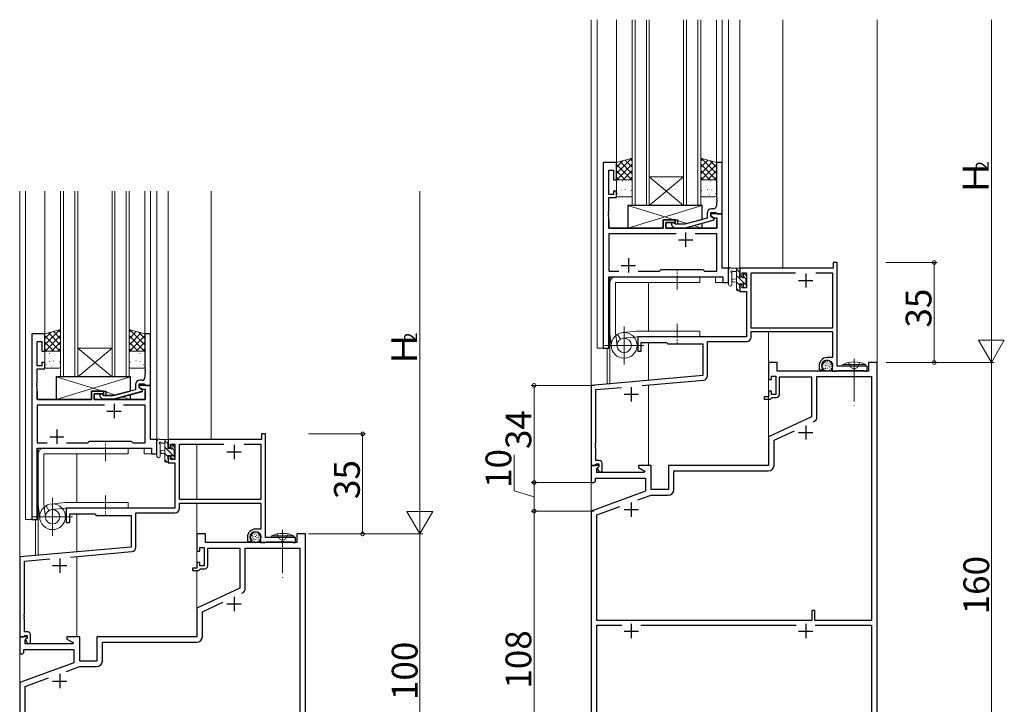
# Model space of a CAD drawing. Extents: x 0 to 1587, y 0 to 1128.
# Drawn here: x 796 to 1140, y 295 to 534 of the extents above; entities that cross this region are included whole.
import ezdxf

# ---------------------------------------------------------------- set-up
doc = ezdxf.new("R2010")
doc.units = 0
doc.linetypes.add('YCENTER_1', pattern=[13, 10, -1, 1, -1])
doc.linetypes.add('YHIDDEN_1', pattern=[4, 3, -1])
for name, color, linetype, lineweight in [('YKK_11', 7, 'CONTINUOUS', 30), ('YKK_12', 2, 'CONTINUOUS', 13), ('YKK_13', 4, 'CONTINUOUS', 13), ('YKK_D', 6, 'CONTINUOUS', 13)]:
    doc.layers.add(name, color=color, linetype=linetype, lineweight=lineweight)
doc.styles.get("Standard").update_dxf_attribs({"font": 'ROMANS.SHX', "bigfont": 'EXTFONT.SHX'})

msp = doc.modelspace()

# ---------------------------------------------------------------- linework, layer by layer
at = {"layer": 'YKK_11', "color": 0, "linetype": 'ByBlock', "lineweight": -2, "ltscale": 0.5}
for p, q in [((999.8, 484.47), (999.8, 419.47)), ((1004.4, 484.47), (999.8, 484.47)), ((1004.4, 478.47), (1004.4, 484.47)), ((1041.4, 484.47), (1039.4, 484.47)), ((1039.4, 484.47), (1039.4, 472.43)), ((1041.4, 466.47), (1041.4, 484.47)), ((1001.73, 473.27), (1001.73, 481.77)), ((1001.73, 481.77), (1003.4, 481.77)), ((1003.4, 481.77), (1003.4, 478.47)), ((1003.4, 478.47), (1004.4, 478.47)), ((1003.4, 473.27), (1001.73, 473.27)), ((1001.73, 467.43), (1001.73, 472.27)), ((1001.73, 472.27), (1004.4, 472.27)), ((1004.4, 474.47), (1003.4, 474.47)), ((1003.4, 474.47), (1003.4, 473.27)), ((1004.4, 472.27), (1004.4, 474.47)), ((1039.4, 472.43), (1039.52, 472.25)), ((1039.52, 472.25), (1039.52, 471.7)), ((1039.52, 471.7), (1039.4, 471.51)), ((1039.4, 471.51), (1039.4, 471.43)), ((1039.4, 471.43), (1039.52, 471.25)), ((1039.52, 470.7), (1039.4, 470.51)), ((1039.4, 470.51), (1039.4, 469.27)), ((1039.52, 471.25), (1039.52, 470.7)), ((1001.61, 467.25), (1001.73, 467.43)), ((1001.61, 466.7), (1001.61, 467.25)), ((1001.73, 466.51), (1001.61, 466.7)), ((1001.61, 466.25), (1001.73, 466.43)), ((1001.61, 465.7), (1001.61, 466.25)), ((1001.73, 465.51), (1001.61, 465.7)), ((1001.73, 466.43), (1001.73, 466.51)), ((1001.73, 461.47), (1001.73, 465.51)), ((1036.1, 466.77), (1036.1, 464.95)), ((1037.4, 465.67), (1037.4, 466.97)), ((1037.4, 466.97), (1039.2, 466.97)), ((1041.4, 466.47), (1037.4, 466.47)), ((1037.4, 466.47), (1037.4, 465.67)), ((1038.6, 464.98), (1037.4, 465.67)), ((1037.4, 465.67), (1038.27, 465.17)), ((1038.4, 468.27), (1037.6, 468.27)), ((1038.27, 465.17), (1039.47, 465.17)), ((1039.2, 466.97), (1039.4, 466.77)), ((1039.4, 466.77), (1039.7, 466.47)), ((1039.47, 465.17), (1039.47, 461.47)), ((1039.7, 466.47), (1041.4, 466.47)), ((1041.4, 447.47), (1041.4, 466.47)), ((1024.9, 464.47), (1020.7, 464.47)), ((1020.7, 464.47), (1020.7, 461.47)), ((1021.7, 461.47), (1021.7, 463.47)), ((1021.7, 463.47), (1024.9, 463.47)), ((1023.78, 462.45), (1024.55, 461.67)), ((1024.55, 461.67), (1028.5, 461.67)), ((1025.05, 462.87), (1024.62, 463.29)), ((1024.9, 463.47), (1024.9, 464.47)), ((1028.34, 462.87), (1025.05, 462.87)), ((1036.1, 464.95), (1028.34, 462.87)), ((1028.5, 461.67), (1038.6, 464.38)), ((1038.6, 464.38), (1038.6, 464.98)), ((1020.7, 461.47), (1001.73, 461.47)), ((1025.25, 459.54), (1001.73, 459.54)), ((1001.73, 459.54), (1001.73, 446.4)), ((1025.25, 459.54), (1001.73, 459.54)), ((1039.47, 461.47), (1021.7, 461.47)), ((1039.47, 459.54), (1031.95, 459.54)), ((1039.47, 446.4), (1039.47, 459.54)), ((1081.6, 449.47, 0), (1080.2, 449.47, 0)), ((1080.2, 449.47, 0), (1080.2, 447.47, 0)), ((1081.6, 413.17, 0), (1081.6, 449.47, 0)), ((1001.73, 446.4), (1005.25, 446.4)), ((1001.73, 419.47), (1001.73, 444.47)), ((1001.73, 444.47), (1041.67, 444.47)), ((1011.95, 446.4), (1019.43, 446.4)), ((1019.43, 446.4), (1020, 446.97)), ((1020, 446.97), (1034.6, 446.97)), ((1034.6, 446.97), (1035.17, 446.4)), ((1035.17, 446.4), (1039.47, 446.4)), ((1043.6, 447.47), (1041.4, 447.47)), ((1041.67, 444.47), (1041.67, 442.47)), ((1043.6, 442.47), (1043.6, 447.47)), ((1080.2, 447.47, 0), (1047.6, 447.47, 0)), ((1047.6, 447.47, 0), (1047.6, 444.67, 0)), ((1047.6, 444.67, 0), (1048.4, 444.67, 0)), ((1048.4, 444.67, 0), (1048.4, 445.84, 0)), ((1048.4, 445.84, 0), (1049.9, 445.84, 0)), ((1049.9, 445.84, 0), (1049.9, 440.57, 0)), ((1051.53, 426.47, 0), (1051.53, 445.84, 0)), ((1051.53, 445.84, 0), (1067.06, 445.84, 0)), ((1074.14, 445.84, 0), (1079.97, 445.84, 0)), ((1074.14, 445.84, 0), (1079.97, 445.84, 0)), ((1079.97, 445.84, 0), (1079.97, 426.47, 0)), ((1041.67, 442.47), (1043.6, 442.47)), ((1048.4, 441.67, 0), (1047.6, 441.67, 0)), ((1047.6, 441.67, 0), (1047.6, 439.37, 0)), ((1048.4, 440.57, 0), (1048.4, 441.67, 0)), ((1047.6, 439.37, 0), (1049.9, 439.37, 0)), ((1049.9, 440.57, 0), (1048.4, 440.57, 0)), ((1049.9, 439.37, 0), (1049.9, 423.47, 0)), ((799.8, 424.47), (799.8, 359.47)), ((804.4, 424.47), (799.8, 424.47)), ((804.4, 418.47), (804.4, 424.47)), ((841.4, 424.47), (839.4, 424.47)), ((839.4, 424.47), (839.4, 412.43)), ((841.4, 406.47), (841.4, 424.47)), ((1079.97, 426.47, 0), (1051.53, 426.47, 0)), ((1051.53, 423.34, 0), (1051.53, 425.27, 0)), ((1051.53, 425.27, 0), (1079.97, 425.27, 0)), ((1079.97, 425.27, 0), (1079.97, 416.17, 0)), ((801.73, 413.27), (801.73, 421.77)), ((801.73, 421.77), (803.4, 421.77)), ((803.4, 421.77), (803.4, 418.47)), ((1049.9, 423.47, 0), (1011.9, 423.47, 0)), ((1011.9, 423.47, 0), (1011.9, 418.47, 0)), ((1013.1, 418.47, 0), (1013.1, 421.47, 0)), ((1013.1, 421.47, 0), (1021.9, 421.47, 0)), ((1021.9, 421.47, 0), (1022.4, 420.97, 0)), ((1022.4, 420.97, 0), (1034.6, 420.97, 0)), ((1034.6, 420.97, 0), (1034.6, 409.88, 0)), ((1036.23, 409.76, 0), (1036.23, 421.84, 0)), ((1036.23, 421.84, 0), (1050.03, 421.84, 0)), ((803.4, 418.47), (804.4, 418.47)), ((999.8, 419.47), (1001.73, 419.47)), ((1011.9, 418.47, 0), (1013.1, 418.47, 0)), ((804.4, 414.47), (803.4, 414.47)), ((803.4, 414.47), (803.4, 413.27)), ((804.4, 412.27), (804.4, 414.47)), ((1060.6, 414.47), (1057.6, 414.47)), ((1057.6, 414.47), (1057.6, 408.47)), ((1060.6, 411.47), (1060.6, 414.47)), ((1079.97, 416.17, 0), (1078.1, 416.17, 0)), ((1095.6, 414.47), (1092.6, 414.47)), ((1092.6, 414.47), (1092.6, 411.47)), ((1095.6, 254.47), (1095.6, 414.47)), ((803.4, 413.27), (801.73, 413.27)), ((801.73, 407.43), (801.73, 412.27)), ((801.73, 412.27), (804.4, 412.27)), ((839.4, 412.43), (839.52, 412.25)), ((839.52, 411.7), (839.4, 411.51)), ((839.4, 411.51), (839.4, 411.43)), ((839.4, 411.43), (839.52, 411.25)), ((839.52, 410.7), (839.4, 410.51)), ((839.4, 410.51), (839.4, 409.27)), ((839.52, 412.25), (839.52, 411.7)), ((839.52, 411.25), (839.52, 410.7)), ((1092.6, 411.47), (1060.6, 411.47)), ((1075.3, 413.37, 0), (1075.3, 411.87, 0)), ((1075.3, 411.87, 0), (1076.58, 411.87, 0)), ((1076.3, 413.11, 0), (1076.3, 413.37, 0)), ((1076.58, 411.87, 0), (1076.74, 412.26, 0)), ((1076.74, 412.26, 0), (1076.59, 412.4, 0)), ((1079.9, 413.37, 0), (1079.9, 411.47, 0)), ((1079.9, 411.47, 0), (1081.45, 411.47, 0)), ((1081.45, 411.47, 0), (1081.63, 411.57, 0)), ((1092.1, 413.17, 0), (1081.6, 413.17, 0)), ((1081.63, 411.57, 0), (1081.8, 411.67, 0)), ((1081.8, 411.67, 0), (1087.14, 411.67, 0)), ((1087.14, 411.67, 0), (1087.33, 411.79, 0)), ((1087.33, 411.79, 0), (1087.87, 411.79, 0)), ((1087.87, 411.79, 0), (1088.06, 411.67, 0)), ((1088.06, 411.67, 0), (1090.9, 411.67, 0)), ((1090.9, 411.67, 0), (1091.07, 411.57, 0)), ((1091.07, 411.57, 0), (1091.25, 411.47, 0)), ((1091.25, 411.47, 0), (1092.1, 411.47, 0)), ((1092.1, 411.47, 0), (1092.1, 413.17, 0)), ((801.61, 407.25), (801.73, 407.43)), ((801.61, 406.7), (801.61, 407.25)), ((801.73, 406.51), (801.61, 406.7)), ((801.73, 406.43), (801.73, 406.51)), ((836.1, 406.77), (836.1, 404.95)), ((837.4, 405.67), (837.4, 406.97)), ((837.4, 406.97), (839.2, 406.97)), ((838.4, 408.27), (837.6, 408.27)), ((839.2, 406.97), (839.4, 406.77)), ((839.4, 406.77), (839.7, 406.47)), ((1034.6, 409.88, 0), (995.6, 406.47, 0)), ((1013.35, 406.39, 0), (1034.86, 408.27, 0)), ((1057.6, 408.47), (1058.6, 408.47)), ((1058.6, 408.47), (1058.6, 409.67)), ((1058.6, 409.67), (1060.2, 409.67)), ((1060.2, 409.67), (1060.2, 403.27)), ((1061.4, 403.27), (1061.4, 409.47)), ((1061.4, 409.47), (1072.6, 409.47)), ((1072.6, 409.47), (1072.6, 395.47)), ((1074.53, 395.51), (1074.53, 409.54)), ((1074.53, 409.54), (1093.67, 409.54)), ((1093.67, 409.54), (1093.67, 324.17)), ((801.61, 406.25), (801.73, 406.43)), ((801.61, 405.7), (801.61, 406.25)), ((801.73, 405.51), (801.61, 405.7)), ((801.73, 401.47), (801.73, 405.51)), ((824.9, 404.47), (820.7, 404.47)), ((820.7, 404.47), (820.7, 401.47)), ((821.7, 401.47), (821.7, 403.47)), ((821.7, 403.47), (824.9, 403.47)), ((825.05, 402.87), (824.62, 403.29)), ((824.9, 403.47), (824.9, 404.47)), ((836.1, 404.95), (828.34, 402.87)), ((828.5, 401.67), (838.6, 404.38)), ((841.4, 406.47), (837.4, 406.47)), ((837.4, 406.47), (837.4, 405.67)), ((838.6, 404.98), (837.4, 405.67)), ((837.4, 405.67), (838.27, 405.17)), ((838.27, 405.17), (839.47, 405.17)), ((838.6, 404.38), (838.6, 404.98)), ((839.47, 405.17), (839.47, 401.47)), ((839.7, 406.47), (841.4, 406.47)), ((841.4, 387.47), (841.4, 406.47)), ((995.6, 406.47, 0), (995.6, 378.47, 0)), ((997.23, 404.98, 0), (1006.2, 405.76, 0)), ((997.23, 386.43, 0), (997.23, 404.98, 0)), ((1058.6, 404.47), (1057.6, 404.47)), ((1057.6, 404.47), (1057.6, 402.47)), ((1058.6, 403.27), (1058.6, 404.47)), ((1060.2, 403.27), (1058.6, 403.27)), ((820.7, 401.47), (801.73, 401.47)), ((839.47, 401.47), (821.7, 401.47)), ((823.78, 402.45), (824.55, 401.67)), ((824.55, 401.67), (828.5, 401.67)), ((828.34, 402.87), (825.05, 402.87)), ((1057.6, 402.47), (1056.1, 402.47)), ((1056.1, 402.47), (1056.1, 401.67)), ((1056.1, 401.67), (1058.3, 401.67)), ((1058.3, 401.67), (1058.6, 401.97)), ((1058.6, 401.97), (1058.9, 402.27)), ((1058.9, 402.27), (1060.4, 402.27)), ((825.25, 399.54), (801.73, 399.54)), ((801.73, 399.54), (801.73, 386.4)), ((825.25, 399.54), (801.73, 399.54)), ((839.47, 399.54), (831.95, 399.54)), ((839.47, 386.4), (839.47, 399.54)), ((1072.6, 395.47), (1057.6, 388.47)), ((881.6, 389.47, 0), (880.2, 389.47, 0)), ((880.2, 389.47, 0), (880.2, 387.47, 0)), ((881.6, 353.17, 0), (881.6, 389.47, 0)), ((1059.53, 387.24), (1066.69, 390.58)), ((801.73, 386.4), (805.25, 386.4)), ((811.95, 386.4), (819.43, 386.4)), ((819.43, 386.4), (820, 386.97)), ((820, 386.97), (834.6, 386.97)), ((834.6, 386.97), (835.17, 386.4)), ((835.17, 386.4), (839.47, 386.4)), ((843.6, 387.47), (841.4, 387.47)), ((843.6, 382.47), (843.6, 387.47)), ((880.2, 387.47, 0), (847.6, 387.47, 0)), ((847.6, 387.47, 0), (847.6, 384.67, 0)), ((848.4, 384.67, 0), (848.4, 385.84, 0)), ((848.4, 385.84, 0), (849.9, 385.84, 0)), ((849.9, 385.84, 0), (849.9, 380.57, 0)), ((851.53, 366.47, 0), (851.53, 385.84, 0)), ((851.53, 385.84, 0), (867.06, 385.84, 0)), ((874.14, 385.84, 0), (879.97, 385.84, 0)), ((874.14, 385.84, 0), (879.97, 385.84, 0)), ((879.97, 385.84, 0), (879.97, 366.47, 0)), ((997.11, 386.25, 0), (997.23, 386.43, 0)), ((997.11, 385.7, 0), (997.11, 386.25, 0)), ((1057.6, 388.47), (1057.6, 378.47)), ((1059.53, 378.54), (1059.53, 387.24)), ((801.73, 359.47), (801.73, 384.47)), ((801.73, 384.47), (841.67, 384.47)), ((841.67, 384.47), (841.67, 382.47)), ((841.67, 382.47), (843.6, 382.47)), ((847.6, 384.67, 0), (848.4, 384.67, 0)), ((997.23, 385.51, 0), (997.11, 385.7, 0)), ((997.11, 385.25, 0), (997.23, 385.43, 0)), ((997.11, 384.7, 0), (997.11, 385.25, 0)), ((997.23, 384.51, 0), (997.11, 384.7, 0)), ((997.23, 385.43, 0), (997.23, 385.51, 0)), ((997.23, 380.17, 0), (997.23, 384.51, 0)), ((848.4, 381.67, 0), (847.6, 381.67, 0)), ((847.6, 381.67, 0), (847.6, 379.37, 0)), ((847.6, 379.37, 0), (849.9, 379.37, 0)), ((848.4, 380.57, 0), (848.4, 381.67, 0)), ((849.9, 380.57, 0), (848.4, 380.57, 0)), ((849.9, 379.37, 0), (849.9, 363.47, 0)), ((998.4, 380.17, 0), (997.23, 380.17, 0)), ((997.23, 378.77, 0), (997.43, 378.97, 0)), ((997.43, 378.97, 0), (998.2, 378.97, 0)), ((998.2, 378.97, 0), (998.2, 378.04, 0)), ((999.4, 376.17, 0), (999.4, 379.17, 0)), ((995.6, 378.47, 0), (996.93, 378.47, 0)), ((998.08, 378.47), (995.6, 378.47)), ((995.6, 378.47), (995.6, 372.47)), ((996.93, 378.47, 0), (997.23, 378.77, 0)), ((997.53, 377.38), (998.24, 378.08)), ((997.53, 375.97), (997.53, 377.38)), ((1014.14, 375.97), (997.53, 375.97)), ((998.2, 378.04, 0), (997.63, 377.47, 0)), ((997.63, 377.47, 0), (998.38, 376.17, 0)), ((998.24, 378.08), (998.08, 378.47)), ((998.38, 376.17, 0), (999.4, 376.17, 0)), ((1016.6, 378.47), (1012.1, 378.47)), ((1012.1, 378.47), (1012.1, 377.67)), ((1012.1, 377.67), (1014.27, 376.42)), ((1014.27, 376.42), (1014.14, 375.97)), ((1016.6, 369.97), (1016.6, 378.47)), ((1057.6, 378.47), (1022.6, 378.47)), ((1022.6, 378.47), (1022.6, 369.97)), ((1024.53, 370.04), (1024.53, 376.54)), ((1024.53, 376.54), (1057.53, 376.54)), ((995.6, 372.47), (996.6, 372.47)), ((996.6, 372.47), (997.1, 372.97)), ((997.1, 372.97), (997.1, 374.04)), ((997.1, 374.04), (1014.6, 374.04)), ((1014.6, 374.04), (1014.6, 369.39)), ((1014.6, 369.39), (995.6, 362.47)), ((1022.6, 369.97), (1016.6, 369.97)), ((879.97, 366.47, 0), (851.53, 366.47, 0)), ((851.53, 363.34, 0), (851.53, 365.27, 0)), ((851.53, 365.27, 0), (879.97, 365.27, 0)), ((879.97, 365.27, 0), (879.97, 356.17, 0)), ((1011.93, 366.36), (1016.55, 368.04)), ((1016.55, 368.04), (1022.53, 368.04)), ((849.9, 363.47, 0), (811.9, 363.47, 0)), ((811.9, 363.47, 0), (811.9, 358.47, 0)), ((836.23, 349.76, 0), (836.23, 361.84, 0)), ((836.23, 361.84, 0), (850.03, 361.84, 0)), ((995.6, 362.47), (995.6, 254.47)), ((997.53, 361.12), (1005.63, 364.07)), ((799.8, 359.47), (801.73, 359.47)), ((811.9, 358.47, 0), (813.1, 358.47, 0)), ((813.1, 358.47, 0), (813.1, 361.47, 0)), ((813.1, 361.47, 0), (821.9, 361.47, 0)), ((821.9, 361.47, 0), (822.4, 360.97, 0)), ((822.4, 360.97, 0), (834.6, 360.97, 0)), ((834.6, 360.97, 0), (834.6, 349.88, 0)), ((997.53, 324.17), (997.53, 361.12)), ((879.97, 356.17, 0), (878.1, 356.17, 0)), ((860.6, 354.47), (857.6, 354.47)), ((857.6, 354.47), (857.6, 348.47)), ((860.6, 351.47), (860.6, 354.47)), ((892.6, 351.47), (860.6, 351.47)), ((875.3, 353.37, 0), (875.3, 351.87, 0)), ((875.3, 351.87, 0), (876.58, 351.87, 0)), ((876.3, 353.11, 0), (876.3, 353.37, 0)), ((876.58, 351.87, 0), (876.74, 352.26, 0)), ((876.74, 352.26, 0), (876.59, 352.4, 0)), ((879.9, 353.37, 0), (879.9, 351.47, 0)), ((879.9, 351.47, 0), (881.45, 351.47, 0)), ((881.45, 351.47, 0), (881.63, 351.57, 0)), ((892.1, 353.17, 0), (881.6, 353.17, 0)), ((881.63, 351.57, 0), (881.8, 351.67, 0)), ((881.8, 351.67, 0), (887.14, 351.67, 0)), ((887.14, 351.67, 0), (887.33, 351.79, 0)), ((887.33, 351.79, 0), (887.87, 351.79, 0)), ((887.87, 351.79, 0), (888.06, 351.67, 0)), ((888.06, 351.67, 0), (890.9, 351.67, 0)), ((890.9, 351.67, 0), (891.07, 351.57, 0)), ((891.07, 351.57, 0), (891.25, 351.47, 0)), ((891.25, 351.47, 0), (892.1, 351.47, 0)), ((892.1, 351.47, 0), (892.1, 353.17, 0)), ((895.6, 354.47), (892.6, 354.47)), ((892.6, 354.47), (892.6, 351.47)), ((895.6, 254.47), (895.6, 354.47)), ((834.6, 349.88, 0), (795.6, 346.47, 0)), ((813.35, 346.39, 0), (834.86, 348.27, 0)), ((857.6, 348.47), (858.6, 348.47)), ((858.6, 348.47), (858.6, 349.67)), ((858.6, 349.67), (860.2, 349.67)), ((860.2, 349.67), (860.2, 343.27)), ((861.4, 343.27), (861.4, 349.47)), ((861.4, 349.47), (872.6, 349.47)), ((872.6, 349.47), (872.6, 335.47)), ((874.53, 335.51), (874.53, 349.54)), ((874.53, 349.54), (893.67, 349.54)), ((893.67, 349.54), (893.67, 256.4)), ((795.6, 346.47, 0), (795.6, 318.47, 0)), ((797.23, 344.98, 0), (806.2, 345.76, 0)), ((797.23, 326.43, 0), (797.23, 344.98, 0)), ((857.6, 342.47), (856.1, 342.47)), ((856.1, 342.47), (856.1, 341.67)), ((856.1, 341.67), (858.3, 341.67)), ((858.6, 344.47), (857.6, 344.47)), ((857.6, 344.47), (857.6, 342.47)), ((858.3, 341.67), (858.6, 341.97)), ((858.6, 343.27), (858.6, 344.47)), ((860.2, 343.27), (858.6, 343.27)), ((858.6, 341.97), (858.9, 342.27)), ((858.9, 342.27), (860.4, 342.27)), ((872.6, 335.47), (857.6, 328.47)), ((857.6, 328.47), (857.6, 318.47)), ((859.53, 327.24), (866.69, 330.58)), ((1073.8, 327.67), (1072.8, 327.67)), ((1072.8, 327.67), (1072.8, 324.17)), ((1073.8, 324.17), (1073.8, 327.67)), ((797.11, 326.25, 0), (797.23, 326.43, 0)), ((797.11, 325.7, 0), (797.11, 326.25, 0)), ((797.23, 325.51, 0), (797.11, 325.7, 0)), ((797.11, 325.25, 0), (797.23, 325.43, 0)), ((797.11, 324.7, 0), (797.11, 325.25, 0)), ((797.23, 324.51, 0), (797.11, 324.7, 0)), ((797.23, 325.43, 0), (797.23, 325.51, 0)), ((797.23, 320.17, 0), (797.23, 324.51, 0)), ((859.53, 318.54), (859.53, 327.24)), ((1072.8, 324.17), (997.53, 324.17)), ((1093.67, 324.17), (1073.8, 324.17)), ((997.53, 256.4), (997.53, 322.54)), ((997.53, 322.54), (1006.25, 322.54)), ((1012.95, 322.54), (1067.25, 322.54)), ((1073.95, 322.54), (1093.67, 322.54)), ((1073.95, 322.54), (1093.67, 322.54)), ((1093.67, 322.54), (1093.67, 256.4)), ((795.6, 318.47, 0), (796.93, 318.47, 0)), ((798.08, 318.47), (795.6, 318.47)), ((795.6, 318.47), (795.6, 312.47)), ((796.93, 318.47, 0), (797.23, 318.77, 0)), ((798.4, 320.17, 0), (797.23, 320.17, 0)), ((797.23, 318.77, 0), (797.43, 318.97, 0)), ((797.43, 318.97, 0), (798.2, 318.97, 0)), ((797.53, 317.38), (798.24, 318.08)), ((797.53, 315.97), (797.53, 317.38)), ((798.2, 318.04, 0), (797.63, 317.47, 0)), ((797.63, 317.47, 0), (798.38, 316.17, 0)), ((798.24, 318.08), (798.08, 318.47)), ((798.2, 318.97, 0), (798.2, 318.04, 0)), ((799.4, 316.17, 0), (799.4, 319.17, 0)), ((816.6, 318.47), (812.1, 318.47)), ((812.1, 318.47), (812.1, 317.67)), ((812.1, 317.67), (814.27, 316.42)), ((816.6, 309.97), (816.6, 318.47)), ((857.6, 318.47), (822.6, 318.47)), ((822.6, 318.47), (822.6, 309.97)), ((797.1, 312.97), (797.1, 314.04)), ((797.1, 314.04), (814.6, 314.04)), ((814.14, 315.97), (797.53, 315.97)), ((798.38, 316.17, 0), (799.4, 316.17, 0)), ((814.27, 316.42), (814.14, 315.97)), ((814.6, 314.04), (814.6, 309.39)), ((824.53, 310.04), (824.53, 316.54)), ((824.53, 316.54), (857.53, 316.54)), ((795.6, 312.47), (796.6, 312.47)), ((796.6, 312.47), (797.1, 312.97)), ((814.6, 309.39), (795.6, 302.47)), ((811.93, 306.36), (816.55, 308.04)), ((816.55, 308.04), (822.53, 308.04)), ((822.6, 309.97), (816.6, 309.97)), ((797.53, 301.12), (805.63, 304.07)), ((795.6, 302.47), (795.6, 254.47)), ((797.53, 256.4), (797.53, 301.12))]:
    msp.add_line(p, q, dxfattribs=at)
at = {"layer": 'YKK_11', "lineweight": -2, "ltscale": 1.5}
for p, q in [((1001.73, 464.47), (1001.73, 461.47)), ((1020.7, 461.47), (1020.7, 464.47)), ((1020.7, 464.47), (1024.9, 464.47)), ((1024.9, 463.47), (1021.7, 463.47)), ((1021.7, 463.47), (1021.7, 461.47)), ((1023.78, 462.45), (1024.55, 461.67)), ((1024.55, 461.67), (1028.5, 461.67)), ((1025.05, 462.87), (1024.62, 463.29)), ((1024.9, 464.47), (1024.9, 463.47)), ((1028.34, 462.87), (1025.05, 462.87)), ((1034.31, 464.47), (1028.34, 462.87)), ((1028.5, 461.67), (1038.23, 464.28)), ((1038.23, 464.28), (1038.51, 464.47)), ((1039.47, 461.47), (1039.47, 464.47)), ((1001.73, 461.47), (1020.7, 461.47)), ((1025.25, 459.54), (1001.73, 459.54)), ((1001.73, 459.54), (1001.73, 446.4)), ((1021.7, 461.47), (1039.47, 461.47)), ((1039.47, 459.54), (1031.95, 459.54)), ((1039.47, 446.4), (1039.47, 459.54)), ((1001.73, 446.4), (1005.25, 446.4)), ((1011.95, 446.4), (1019.43, 446.4)), ((1019.43, 446.4), (1020, 446.97)), ((1020, 446.97), (1034.6, 446.97)), ((1034.6, 446.97), (1035.17, 446.4)), ((1035.17, 446.4), (1039.47, 446.4)), ((801.73, 404.47), (801.73, 401.47)), ((820.7, 401.47), (820.7, 404.47)), ((820.7, 404.47), (824.9, 404.47)), ((824.9, 403.47), (821.7, 403.47)), ((821.7, 403.47), (821.7, 401.47)), ((824.62, 403.29), (825.05, 402.87)), ((824.9, 404.47), (824.9, 403.47)), ((828.34, 402.87), (834.31, 404.47)), ((838.23, 404.28), (828.5, 401.67)), ((838.51, 404.47), (838.23, 404.28)), ((839.47, 401.47), (839.47, 404.47)), ((801.73, 401.47), (820.7, 401.47)), ((821.7, 401.47), (839.47, 401.47)), ((824.55, 401.67), (823.78, 402.45)), ((828.5, 401.67), (824.55, 401.67)), ((825.05, 402.87), (828.34, 402.87)), ((825.25, 399.54), (801.73, 399.54)), ((801.73, 399.54), (801.73, 386.4)), ((839.47, 399.54), (831.95, 399.54)), ((839.47, 386.4), (839.47, 399.54)), ((801.73, 386.4), (805.25, 386.4)), ((811.95, 386.4), (819.43, 386.4)), ((819.43, 386.4), (820, 386.97)), ((820, 386.97), (834.6, 386.97)), ((834.6, 386.97), (835.17, 386.4)), ((835.17, 386.4), (839.47, 386.4))]:
    msp.add_line(p, q, dxfattribs=at)
at = {"layer": 'YKK_11', "color": 2}
for p, q in [((1028.6, 459.97), (1028.6, 454.97)), ((1026.1, 457.47), (1031.1, 457.47)), ((1006.1, 448.47), (1011.1, 448.47)), ((1008.6, 450.97), (1008.6, 445.97)), ((828.6, 399.97), (828.6, 394.97)), ((826.1, 397.47), (831.1, 397.47)), ((808.6, 390.97), (808.6, 385.97)), ((806.1, 388.47), (811.1, 388.47))]:
    msp.add_line(p, q, dxfattribs=at)
at = {"layer": 'YKK_11', "color": 2, "ltscale": 0.5}
for p, q in [((1028.6, 459.97), (1028.6, 454.97)), ((1026.1, 457.47), (1031.1, 457.47)), ((1006.1, 448.47), (1011.1, 448.47)), ((1008.6, 450.97), (1008.6, 445.97)), ((1070.6, 445.67, 0), (1070.6, 440.67, 0)), ((1068.1, 443.17, 0), (1073.1, 443.17, 0)), ((1007.1, 403.37, 0), (1012.1, 403.37, 0)), ((1009.6, 405.87, 0), (1009.6, 400.87, 0)), ((828.6, 399.97), (828.6, 394.97)), ((826.1, 397.47), (831.1, 397.47)), ((808.6, 390.97), (808.6, 385.97)), ((1068.1, 389.97), (1073.1, 389.97)), ((1070.6, 392.47), (1070.6, 387.47)), ((806.1, 388.47), (811.1, 388.47)), ((868.1, 383.17, 0), (873.1, 383.17, 0)), ((870.6, 385.67, 0), (870.6, 380.67, 0)), ((1009.6, 365.47), (1009.6, 360.47)), ((1007.1, 362.97), (1012.1, 362.97)), ((809.6, 345.87, 0), (809.6, 340.87, 0)), ((807.1, 343.37, 0), (812.1, 343.37, 0)), ((870.6, 332.47), (870.6, 327.47)), ((868.1, 329.97), (873.1, 329.97)), ((1007.1, 320.47), (1012.1, 320.47)), ((1009.6, 322.97), (1009.6, 317.97)), ((1068.1, 320.47), (1073.1, 320.47)), ((1070.6, 322.97), (1070.6, 317.97)), ((809.6, 305.47), (809.6, 300.47)), ((807.1, 302.97), (812.1, 302.97))]:
    msp.add_line(p, q, dxfattribs=at)
at = {"layer": 'YKK_11', "color": 0, "linetype": 'ByBlock', "lineweight": -2, "ltscale": 0.5}
for centre, radius, start, end in [((1038.4, 469.27), 1, 270, 360), ((1037.6, 466.77), 1.5, 90, 180), ((1024.2, 462.87), 0.6, 45, 225), ((1050.03, 423.34, 0), 1.5, 270, 360), ((1078.1, 413.37, 0), 2.8, 90, 180), ((1078.1, 413.37, 0), 1.8, 360, 180), ((1077.3, 413.11, 0), 1, 180, 225), ((837.6, 406.77), 1.5, 90, 180), ((838.4, 409.27), 1, 270, 360), ((1034.73, 409.76, 0), 1.5, 275, 0), ((824.2, 402.87), 0.6, 45, 225), ((1060.4, 403.27), 1, 270, 360), ((1072.53, 395.51), 2, 295, 0), ((1072.53, 395.51), 2, 295, 0), ((998.4, 379.17, 0), 1, 0, 90), ((1057.53, 378.54), 2, 270, 360), ((1022.53, 370.04), 2, 270, 360), ((850.03, 363.34, 0), 1.5, 270, 360), ((878.1, 353.37, 0), 2.8, 90, 180), ((878.1, 353.37, 0), 1.8, 360, 180), ((877.3, 353.11, 0), 1, 180, 225), ((834.73, 349.76, 0), 1.5, 275, 0), ((860.4, 343.27), 1, 270, 360), ((872.53, 335.51), 2, 295, 0), ((872.53, 335.51), 2, 295, 0), ((798.4, 319.17, 0), 1, 0, 90), ((857.53, 318.54), 2, 270, 360), ((822.53, 310.04), 2, 270, 360)]:
    msp.add_arc(centre, radius, start, end, dxfattribs=at)
at = {"layer": 'YKK_11', "lineweight": -2, "ltscale": 1.5}
for centre in [(1024.2, 462.87), (824.2, 402.87)]:
    msp.add_arc(centre, 0.6, 45, 225, dxfattribs=at)
at = {"layer": 'YKK_12', "ltscale": 1.5}
for p, q in [((995.6, 134.47), (995.6, 534.47)), ((997.6, 419.47), (997.6, 534.47)), ((1004.4, 483.97), (1004.4, 534.47)), ((1009.9, 469.47), (1009.9, 534.47)), ((1010.9, 534.47), (1010.9, 469.47)), ((1014.9, 469.47), (1014.9, 534.47)), ((1015.9, 534.47), (1015.9, 469.47)), ((1027.9, 469.47), (1027.9, 534.47)), ((1028.9, 534.47), (1028.9, 469.47)), ((1032.9, 469.47), (1032.9, 534.47)), ((1033.9, 534.47), (1033.9, 469.47)), ((1039.4, 484.17), (1039.4, 534.47)), ((1041.4, 484.17), (1041.4, 534.47)), ((1043.6, 442.47), (1043.6, 534.47)), ((1047.6, 447.17), (1047.6, 534.47)), ((1062.6, 447.47), (1062.6, 534.47)), ((1095.6, 134.47), (1095.6, 534.47)), ((1015.9, 479.47), (1027.9, 479.47)), ((1015.9, 469.47), (1027.9, 479.47)), ((1027.9, 469.47), (1015.9, 479.47)), ((795.6, 134.47), (795.6, 474.47)), ((795.7, 357.47), (795.7, 474.47)), ((797.6, 359.47), (797.6, 474.47)), ((804.4, 423.97), (804.4, 474.47)), ((809.9, 409.47), (809.9, 474.47)), ((810.9, 474.47), (810.9, 409.47)), ((814.9, 409.47), (814.9, 474.47)), ((815.9, 474.47), (815.9, 409.47)), ((827.9, 409.47), (827.9, 474.47)), ((828.9, 474.47), (828.9, 409.47)), ((832.9, 409.47), (832.9, 474.47)), ((833.9, 474.47), (833.9, 409.47)), ((839.4, 424.17), (839.4, 474.47)), ((841.4, 424.17), (841.4, 474.47)), ((843.6, 385.97), (843.6, 474.47)), ((843.6, 382.47), (843.6, 474.47)), ((847.6, 387.47), (847.6, 474.47)), ((862.6, 387.47), (862.6, 474.47)), ((1015.9, 469.47), (1009.9, 469.47)), ((1015.9, 469.47), (1027.9, 469.47)), ((1033.9, 469.47), (1027.9, 469.47)), ((1001.8, 419.47), (1001.8, 444.47)), ((1001.8, 444.47), (1039.1, 444.47)), ((1002.1, 407.04), (1002.1, 444.47)), ((1039.1, 444.47), (1039.1, 442.47)), ((1015.6, 425.47), (1015.6, 442.47)), ((1039.1, 442.47), (1043.6, 442.47)), ((1057.6, 378.47), (1057.6, 425.27)), ((1015.6, 408.22), (1015.6, 421.47)), ((815.9, 419.47), (827.9, 419.47)), ((815.9, 409.47), (827.9, 419.47)), ((827.9, 409.47), (815.9, 419.47)), ((1001.8, 419.47), (997.6, 419.47)), ((1001.1, 406.95), (1001.1, 419.47)), ((815.9, 409.47), (809.9, 409.47)), ((815.9, 409.47), (827.9, 409.47)), ((833.9, 409.47), (827.9, 409.47)), ((1015.6, 378.47), (1015.6, 406.58)), ((857.6, 366.47), (857.6, 385.84)), ((801.8, 359.47), (801.8, 384.47)), ((801.8, 384.47), (839.1, 384.47)), ((802.1, 347.04), (802.1, 384.47)), ((815.6, 365.47), (815.6, 382.47)), ((839.1, 384.47), (839.1, 382.47)), ((839.1, 382.47), (843.6, 382.47)), ((857.6, 344.17), (857.6, 365.27)), ((801.8, 359.47), (797.6, 359.47)), ((801.1, 346.95), (801.1, 359.47)), ((815.6, 348.22), (815.6, 361.47)), ((815.6, 318.47), (815.6, 346.58)), ((857.6, 328.28), (857.6, 341.67))]:
    msp.add_line(p, q, dxfattribs=at)
at = {"layer": 'YKK_13', "ltscale": 1.5}
for p, q in [((1009.9, 485.97), (1004.4, 484.47)), ((1009.7, 485.92), (1004.4, 480.62)), ((1009.17, 485.77), (1009.9, 485.04)), ((1009.9, 478.47), (1009.9, 485.97)), ((1033.9, 485.97), (1039.4, 484.47)), ((1033.9, 478.47), (1033.9, 485.97)), ((1034.63, 485.77), (1033.9, 485.04)), ((1034.1, 485.92), (1039.4, 480.62)), ((1006.61, 485.07), (1004.4, 482.86)), ((1004.4, 484.47), (1004.4, 478.47)), ((1004.4, 483.8), (1009.73, 478.47)), ((1009.9, 483.87), (1004.5, 478.47)), ((1005.64, 484.81), (1009.9, 480.55)), ((1007.4, 485.29), (1009.9, 482.79)), ((1036.4, 485.29), (1033.9, 482.79)), ((1038.16, 484.81), (1033.9, 480.55)), ((1033.9, 483.87), (1039.3, 478.47)), ((1039.4, 483.8), (1034.07, 478.47)), ((1037.19, 485.07), (1039.4, 482.86)), ((1039.4, 484.47), (1039.4, 478.47)), ((1004.4, 481.56), (1007.49, 478.47)), ((1004.4, 479.31), (1005.24, 478.47)), ((1009.9, 481.63), (1006.74, 478.47)), ((1009.9, 479.38), (1008.99, 478.47)), ((1033.9, 481.63), (1037.06, 478.47)), ((1033.9, 479.38), (1034.81, 478.47)), ((1039.4, 481.56), (1036.31, 478.47)), ((1039.4, 479.31), (1038.56, 478.47)), ((1004.4, 478.47), (1009.9, 478.47)), ((1004.4, 472.97), (1004.4, 477.97)), ((1004.59, 475.8), (1004.59, 475.81)), ((1004.9, 478.47), (1009.4, 478.47)), ((1005.44, 475.79), (1005.49, 475.81)), ((1006.03, 477.68), (1006.08, 477.7)), ((1006.56, 478), (1006.57, 478.01)), ((1008.11, 477.25), (1008.15, 477.27)), ((1008.35, 475.98), (1008.35, 475.99)), ((1009.9, 477.97), (1009.9, 472.97)), ((1039.4, 478.47), (1033.9, 478.47)), ((1033.9, 477.97), (1033.9, 472.97)), ((1038.9, 478.47), (1034.4, 478.47)), ((1035.45, 475.98), (1035.45, 475.99)), ((1035.69, 477.25), (1035.65, 477.27)), ((1037.24, 478), (1037.23, 478.01)), ((1037.77, 477.68), (1037.72, 477.7)), ((1038.36, 475.79), (1038.31, 475.81)), ((1039.21, 475.8), (1039.21, 475.81)), ((1039.4, 472.97), (1039.4, 477.97)), ((1004.8, 473.6), (1004.84, 473.62)), ((1009.4, 472.47), (1004.9, 472.47)), ((1006, 474.8), (1006.05, 474.89)), ((1006.4, 473.81), (1006.41, 473.82)), ((1006.88, 473.17), (1006.92, 473.19)), ((1007.47, 475.06), (1007.51, 475.08)), ((1009.54, 474.62), (1009.59, 474.65)), ((1034.26, 474.62), (1034.21, 474.65)), ((1034.4, 472.47), (1038.9, 472.47)), ((1036.33, 475.06), (1036.29, 475.08)), ((1036.93, 473.17), (1036.88, 473.19)), ((1037.4, 473.81), (1037.39, 473.82)), ((1037.8, 474.8), (1037.76, 474.89)), ((1039, 473.6), (1038.96, 473.62)), ((1008.4, 469.47), (1024.65, 464.47)), ((1034.4, 469.47), (1008.4, 461.47)), ((1025.7, 464.15), (1029.15, 463.09)), ((1031.3, 462.42), (1034.4, 461.47)), ((1008.4, 461.47), (1020.7, 461.47)), ((1025.7, 461.47), (1034.4, 461.47)), ((1043.6, 441.74), (1043.6, 446.91)), ((1047.3, 447.47), (1044.62, 447.47)), ((1044.8, 441.74), (1044.8, 445.7)), ((1045.22, 446.27), (1046.4, 446.27)), ((1046.4, 447.47), (1046.4, 439.87)), ((1047.4, 446.11), (1046.4, 447.11)), ((1049.9, 441.37), (1046.4, 444.87)), ((1047.4, 444.37), (1047.4, 446.37)), ((1047.6, 446.57), (1047.6, 447.17)), ((1048.8, 445.17), (1048.8, 444.83)), ((1048.91, 444.6), (1048.87, 444.64)), ((1049.7, 443.81), (1049.02, 444.49)), ((1049.81, 444.88), (1049.31, 445.38)), ((1049.9, 444.07), (1049.9, 444.67)), ((1046.4, 443.77), (1045.26, 443.67)), ((1046.4, 442.57), (1045.26, 442.67)), ((1047.4, 441.62), (1046.4, 442.62)), ((1048.34, 444.37), (1047.4, 444.37)), ((1047.4, 440.67), (1047.4, 441.97)), ((1047.4, 441.97), (1048.8, 441.97)), ((1048.8, 441.97), (1048.8, 441.07)), ((1049.7, 441.77), (1049.7, 443.87)), ((1049.9, 441.07), (1049.9, 441.57)), ((1047.2, 439.57), (1046.4, 440.37)), ((1046.7, 439.57), (1047.3, 439.57)), ((1047.6, 439.87), (1047.6, 440.47)), ((1049.1, 440.77), (1049.6, 440.77)), ((809.9, 425.97), (804.4, 424.47)), ((809.7, 425.92), (804.4, 420.62)), ((806.61, 425.07), (804.4, 422.86)), ((804.4, 424.47), (804.4, 418.47)), ((804.4, 423.8), (809.73, 418.47)), ((809.9, 423.87), (804.5, 418.47)), ((805.64, 424.81), (809.9, 420.55)), ((807.4, 425.29), (809.9, 422.79)), ((809.17, 425.77), (809.9, 425.04)), ((809.9, 418.47), (809.9, 425.97)), ((833.9, 425.97), (839.4, 424.47)), ((833.9, 418.47), (833.9, 425.97)), ((834.63, 425.77), (833.9, 425.04)), ((836.4, 425.29), (833.9, 422.79)), ((838.16, 424.81), (833.9, 420.55)), ((833.9, 423.87), (839.3, 418.47)), ((839.4, 423.8), (834.07, 418.47)), ((834.1, 425.92), (839.4, 420.62)), ((837.19, 425.07), (839.4, 422.86)), ((839.4, 424.47), (839.4, 418.47)), ((804.4, 421.56), (807.49, 418.47)), ((809.9, 421.63), (806.74, 418.47)), ((833.9, 421.63), (837.06, 418.47)), ((839.4, 421.56), (836.31, 418.47)), ((804.4, 419.31), (805.24, 418.47)), ((804.4, 418.47), (809.9, 418.47)), ((804.4, 412.97), (804.4, 417.97)), ((804.9, 418.47), (809.4, 418.47)), ((806.03, 417.68), (806.08, 417.7)), ((806.56, 418), (806.57, 418.01)), ((808.11, 417.25), (808.15, 417.27)), ((809.9, 419.38), (808.99, 418.47)), ((809.9, 417.97), (809.9, 412.97)), ((833.9, 419.38), (834.81, 418.47)), ((839.4, 418.47), (833.9, 418.47)), ((833.9, 417.97), (833.9, 412.97)), ((838.9, 418.47), (834.4, 418.47)), ((835.69, 417.25), (835.65, 417.27)), ((837.24, 418), (837.23, 418.01)), ((837.77, 417.68), (837.72, 417.7)), ((839.4, 419.31), (838.56, 418.47)), ((839.4, 412.97), (839.4, 417.97)), ((804.59, 415.8), (804.59, 415.81)), ((804.8, 413.6), (804.84, 413.62)), ((805.44, 415.79), (805.49, 415.81)), ((806, 414.8), (806.05, 414.89)), ((806.4, 413.81), (806.41, 413.82)), ((807.47, 415.06), (807.51, 415.08)), ((808.35, 415.98), (808.35, 415.99)), ((809.54, 414.62), (809.59, 414.65)), ((834.26, 414.62), (834.21, 414.65)), ((835.45, 415.98), (835.45, 415.99)), ((836.33, 415.06), (836.29, 415.08)), ((837.4, 413.81), (837.39, 413.82)), ((837.8, 414.8), (837.76, 414.89)), ((838.36, 415.79), (838.31, 415.81)), ((839, 413.6), (838.96, 413.62)), ((839.21, 415.8), (839.21, 415.81)), ((1076.38, 413.73), (1076.38, 413.53)), ((1076.93, 414.06), (1076.93, 413.86)), ((1077, 413.46), (1077, 413.26)), ((1077.18, 414.61), (1077.18, 414.41)), ((1077.53, 413.6), (1077.53, 413.4)), ((1077.64, 414.93), (1077.64, 414.73)), ((1077.8, 414.31), (1077.8, 414.11)), ((1078.05, 413.71), (1078.05, 413.51)), ((1078.26, 414.81), (1078.26, 414.61)), ((1078.51, 414.17), (1078.51, 413.97)), ((1079, 414.63), (1079, 414.43)), ((1079.14, 413.9), (1079.14, 413.7)), ((1079.83, 413.87), (1079.83, 413.67)), ((809.4, 412.47), (804.9, 412.47)), ((806.88, 413.17), (806.92, 413.19)), ((834.4, 412.47), (838.9, 412.47)), ((836.93, 413.17), (836.88, 413.19)), ((1076.54, 412.97), (1076.54, 412.77)), ((1077.04, 412.35), (1077.04, 412.15)), ((1077.48, 412.49), (1077.48, 412.29)), ((1077.57, 413), (1077.57, 412.8)), ((1077.64, 411.92), (1077.64, 411.72)), ((1078.19, 411.73), (1078.19, 411.53)), ((1078.22, 412.61), (1078.22, 412.41)), ((1078.42, 413.37), (1078.42, 413.17)), ((1078.91, 411.96), (1078.91, 411.76)), ((1079.04, 412.77), (1079.04, 412.57)), ((1079.09, 413.32), (1079.09, 413.12)), ((1079.55, 412.49), (1079.55, 412.29)), ((1079.76, 413.16), (1079.76, 412.96)), ((1086.46, 412.77), (1087.6, 412.16)), ((1088.75, 412.77), (1087.6, 412.16)), ((808.4, 409.47), (824.65, 404.47)), ((834.4, 409.47), (808.4, 401.47)), ((825.7, 404.15), (829.15, 403.09)), ((808.4, 401.47), (820.7, 401.47)), ((825.7, 401.47), (834.4, 401.47)), ((831.3, 402.42), (834.4, 401.47)), ((843.6, 381.74), (843.6, 386.91)), ((847.3, 387.47), (844.62, 387.47)), ((845.22, 386.27), (846.4, 386.27)), ((846.4, 387.47), (846.4, 379.87)), ((847.4, 386.11), (846.4, 387.11)), ((847.4, 384.37), (847.4, 386.37)), ((847.6, 386.57), (847.6, 387.17)), ((844.8, 381.74), (844.8, 385.7)), ((846.4, 383.77), (845.26, 383.67)), ((846.4, 382.57), (845.26, 382.67)), ((849.9, 381.37), (846.4, 384.87)), ((847.4, 381.62), (846.4, 382.62)), ((848.34, 384.37), (847.4, 384.37)), ((848.8, 385.17), (848.8, 384.83)), ((848.91, 384.6), (848.87, 384.64)), ((849.7, 383.81), (849.02, 384.49)), ((849.81, 384.88), (849.31, 385.38)), ((849.7, 381.77), (849.7, 383.87)), ((849.9, 384.07), (849.9, 384.67)), ((847.2, 379.57), (846.4, 380.37)), ((846.7, 379.57), (847.3, 379.57)), ((847.4, 380.67), (847.4, 381.97)), ((847.4, 381.97), (848.8, 381.97)), ((847.6, 379.87), (847.6, 380.47)), ((848.8, 381.97), (848.8, 381.07)), ((849.1, 380.77), (849.6, 380.77)), ((849.9, 381.07), (849.9, 381.57)), ((877.64, 354.93), (877.64, 354.73)), ((876.38, 353.73), (876.38, 353.53)), ((876.54, 352.97), (876.54, 352.77)), ((876.93, 354.06), (876.93, 353.86)), ((877, 353.46), (877, 353.26)), ((877.04, 352.35), (877.04, 352.15)), ((877.18, 354.61), (877.18, 354.41)), ((877.48, 352.49), (877.48, 352.29)), ((877.53, 353.6), (877.53, 353.4)), ((877.57, 353), (877.57, 352.8)), ((877.64, 351.92), (877.64, 351.72)), ((877.8, 354.31), (877.8, 354.11)), ((878.05, 353.71), (878.05, 353.51)), ((878.19, 351.73), (878.19, 351.53)), ((878.22, 352.61), (878.22, 352.41)), ((878.26, 354.81), (878.26, 354.61)), ((878.42, 353.37), (878.42, 353.17)), ((878.51, 354.17), (878.51, 353.97)), ((878.91, 351.96), (878.91, 351.76)), ((879, 354.63), (879, 354.43)), ((879.04, 352.77), (879.04, 352.57)), ((879.09, 353.32), (879.09, 353.12)), ((879.14, 353.9), (879.14, 353.7)), ((879.55, 352.49), (879.55, 352.29)), ((879.76, 353.16), (879.76, 352.96)), ((879.83, 353.87), (879.83, 353.67)), ((886.46, 352.77), (887.6, 352.16)), ((888.75, 352.77), (887.6, 352.16))]:
    msp.add_line(p, q, dxfattribs=at)
at = {"layer": 'YKK_13', "linetype": 'Continuous', "lineweight": 30, "ltscale": 1.5}
for p, q in [((1034.4, 469.47), (1008.4, 469.47)), ((1008.4, 469.47), (1008.4, 461.47)), ((1034.4, 464.49), (1034.4, 469.47)), ((1020.7, 461.47), (1020.7, 464.47)), ((1020.7, 464.47), (1025.7, 464.47)), ((1025.7, 464.47), (1025.7, 462.87)), ((1025.7, 461.67), (1025.7, 461.47)), ((1025.7, 461.67), (1025.7, 461.47)), ((1034.4, 461.47), (1034.4, 463.25)), ((834.4, 409.47), (808.4, 409.47)), ((808.4, 409.47), (808.4, 401.47)), ((834.4, 404.49), (834.4, 409.47)), ((820.7, 401.47), (820.7, 404.47)), ((820.7, 404.47), (825.7, 404.47)), ((825.7, 404.47), (825.7, 402.87)), ((834.4, 401.47), (834.4, 403.25)), ((825.7, 401.67), (825.7, 401.47)), ((825.7, 401.67), (825.7, 401.47))]:
    msp.add_line(p, q, dxfattribs=at)
at = {"layer": 'YKK_13'}
for p, q in [((1033.6, 444.47), (1004.1, 444.47)), ((1033.6, 442.47), (1033.6, 444.47)), ((1002.1, 442.47), (1002.1, 424.97)), ((1004.1, 442.47), (1033.6, 442.47)), ((1004.1, 424.97), (1004.1, 442.47)), ((1002.12, 424.76), (1002.63, 419.99)), ((1004.59, 420.21), (1004.1, 424.97)), ((1005.82, 422.64), (1004.81, 424.34)), ((1011.39, 425.46), (1006.62, 424.94)), ((1007.1, 427.12), (1007.1, 413.82)), ((1033.6, 425.47), (1011.6, 425.47)), ((1033.6, 423.47), (1033.6, 425.47)), ((1014.03, 420.47), (1000.17, 420.47)), ((1006.85, 422.98), (1011.6, 423.47)), ((1011.6, 423.47), (1033.6, 423.47)), ((802.1, 382.47), (802.1, 364.97)), ((833.6, 384.47), (804.1, 384.47)), ((804.1, 382.47), (833.6, 382.47)), ((804.1, 364.97), (804.1, 382.47)), ((833.6, 382.47), (833.6, 384.47)), ((811.39, 365.46), (806.62, 364.94)), ((807.1, 367.12), (807.1, 353.82)), ((833.6, 365.47), (811.6, 365.47)), ((833.6, 363.47), (833.6, 365.47)), ((802.12, 364.76), (802.63, 359.99)), ((804.59, 360.21), (804.1, 364.97)), ((805.82, 362.64), (804.81, 364.34)), ((806.85, 362.98), (811.6, 363.47)), ((811.6, 363.47), (833.6, 363.47)), ((814.03, 360.47), (800.17, 360.47))]:
    msp.add_line(p, q, dxfattribs=at)
at = {"layer": 'YKK_13', "linetype": 'YCENTER_1', "ltscale": 0.5}
for p, q in [((1025.6, 439.97), (1025.6, 446.97)), ((1025.6, 427.97), (1025.6, 420.97)), ((825.6, 379.97), (825.6, 386.97)), ((825.6, 367.97), (825.6, 360.97))]:
    msp.add_line(p, q, dxfattribs=at)
at = {"layer": 'YKK_13', "linetype": 'Continuous', "ltscale": 1.5}
for p, q in [((1083.6, 413.17), (1083.66, 413.81)), ((1091.54, 413.81), (1083.66, 413.81)), ((1091.6, 413.17), (1091.54, 413.81)), ((1083.6, 413.17), (1091.6, 413.17)), ((883.6, 353.17), (883.66, 353.81)), ((883.6, 353.17), (891.6, 353.17)), ((891.54, 353.81), (883.66, 353.81)), ((891.6, 353.17), (891.54, 353.81))]:
    msp.add_line(p, q, dxfattribs=at)
at = {"layer": 'YKK_13', "linetype": 'YHIDDEN_1', "ltscale": 1.5}
for p, q in [((1085.61, 414.46), (1086.46, 412.77)), ((1089.59, 414.46), (1088.75, 412.77)), ((885.61, 354.46), (886.46, 352.77)), ((889.59, 354.46), (888.75, 352.77))]:
    msp.add_line(p, q, dxfattribs=at)
at = {"layer": 'YKK_13', "linetype": 'YCENTER_1', "ltscale": 1.5}
for p, q in [((1087.6, 415.88), (1087.6, 399.25)), ((887.6, 355.88), (887.6, 339.25))]:
    msp.add_line(p, q, dxfattribs=at)
at = {"layer": 'YKK_13'}
for centre, radius in [((1007.1, 420.47), 4.5), ((1007.1, 420.47), 2.52), ((807.1, 360.47), 4.5), ((807.1, 360.47), 2.52)]:
    msp.add_circle(centre, radius, dxfattribs=at)
at = {"layer": 'YKK_13', "ltscale": 1.5}
for centre in [(1078.1, 413.37), (878.1, 353.37)]:
    msp.add_circle(centre, 2, dxfattribs=at)
for centre, radius, start, end in [((1004.9, 477.97), 0.5, 90, 180), ((1009.4, 477.97), 0.5, 0, 90), ((1034.4, 477.97), 0.5, 90, 180), ((1038.9, 477.97), 0.5, 360, 90), ((1004.9, 472.97), 0.5, 180, 270), ((1009.4, 472.97), 0.5, 270, 0), ((1034.4, 472.97), 0.5, 180, 270), ((1038.9, 472.97), 0.5, 270, 360), ((1043.9, 446.91), 0.3, 130.5288, 180), ((1043.51, 447.36), 0.3, 310.5288, 10.5288), ((1044.1, 447.47), 0.3, 30, 190.5288), ((1044.62, 447.77), 0.3, 210, 270), ((1044.7, 446.27), 0.3, 30, 250.8102), ((1044.5, 445.7), 0.3, 359.9598, 70.8102), ((1045.22, 446.57), 0.3, 210, 270), ((1047.3, 447.17), 0.3, 0, 90), ((1047.4, 446.57), 0.2, 270, 0), ((1048.8, 444.37), 0.25, 213.0557, 56.9443), ((1049.1, 445.17), 0.3, 45, 180), ((1049.1, 444.83), 0.3, 180, 236.9443), ((1049.6, 444.67), 0.3, 0, 45), ((1044.2, 441.74), 0.6, 179.9598, 359.9598), ((1045.3, 443.17), 0.5, 95.0921, 264.9079), ((1048.34, 444.07), 0.3, 33.0557, 90), ((1049.1, 441.07), 0.3, 180, 270), ((1049.6, 441.07), 0.3, 270, 0), ((1049.7, 444.07), 0.2, 270, 0), ((1049.7, 441.57), 0.2, 0, 90), ((1046.7, 439.87), 0.3, 180, 270), ((1047.3, 439.87), 0.3, 270, 0), ((1047.4, 440.47), 0.2, 0, 90), ((804.9, 417.97), 0.5, 90, 180), ((809.4, 417.97), 0.5, 0, 90), ((834.4, 417.97), 0.5, 90, 180), ((838.9, 417.97), 0.5, 360, 90), ((804.9, 412.97), 0.5, 180, 270), ((809.4, 412.97), 0.5, 270, 0), ((834.4, 412.97), 0.5, 180, 270), ((838.9, 412.97), 0.5, 270, 360), ((843.9, 386.91), 0.3, 130.5288, 180), ((843.51, 387.36), 0.3, 310.5288, 10.5288), ((844.1, 387.47), 0.3, 30, 190.5288), ((844.62, 387.77), 0.3, 210, 270), ((844.7, 386.27), 0.3, 30, 250.8102), ((844.5, 385.7), 0.3, 359.9598, 70.8102), ((845.22, 386.57), 0.3, 210, 270), ((847.3, 387.17), 0.3, 0, 90), ((847.4, 386.57), 0.2, 270, 0), ((845.3, 383.17), 0.5, 95.0921, 264.9079), ((848.34, 384.07), 0.3, 33.0557, 90), ((848.8, 384.37), 0.25, 213.0557, 56.9443), ((849.1, 385.17), 0.3, 45, 180), ((849.1, 384.83), 0.3, 180, 236.9443), ((849.7, 384.07), 0.2, 270, 0), ((849.6, 384.67), 0.3, 0, 45), ((844.2, 381.74), 0.6, 179.9598, 359.9598), ((846.7, 379.87), 0.3, 180, 270), ((847.3, 379.87), 0.3, 270, 0), ((847.4, 380.47), 0.2, 0, 90), ((849.1, 381.07), 0.3, 180, 270), ((849.6, 381.07), 0.3, 270, 0), ((849.7, 381.57), 0.2, 0, 90)]:
    msp.add_arc(centre, radius, start, end, dxfattribs=at)
at = {"layer": 'YKK_13'}
for centre, start, end in [((1004.1, 442.47), 90, 180), ((1004.1, 424.97), 179.9907, 186.1577), ((1011.6, 423.47), 90, 96.1577), ((804.1, 382.47), 90, 180), ((811.6, 363.47), 90, 96.1577), ((804.1, 364.97), 179.9907, 186.1577)]:
    msp.add_arc(centre, 2, start, end, dxfattribs=at)
at = {"layer": 'YKK_13', "linetype": 'Continuous', "ltscale": 1.5}
for centre in [(1087.6, 405.17), (887.6, 345.17)]:
    msp.add_arc(centre, 9.5, 65.4723, 114.5277, dxfattribs=at)
at = {"layer": 'YKK_D', "ltscale": 1.5}
for p, q in [((1135.6, 534.47), (1135.6, 423.47)), ((935.6, 474.47), (935.6, 363.47)), ((1098.6, 449.47), (1116.6, 449.47)), ((1115.6, 414.47), (1115.6, 449.47)), ((1098.6, 414.47), (1136.6, 414.47)), ((1098.6, 414.47), (1136.6, 414.47)), ((1098.6, 414.47), (1116.6, 414.47)), ((1135.6, 414.47), (1135.6, 254.47)), ((996.6, 406.47), (974.6, 406.47)), ((975.6, 406.47), (975.6, 372.47)), ((896.67, 389.47), (916.6, 389.47)), ((915.6, 354.47), (915.6, 389.47)), ((968.6, 369.57), (968.6, 382.13)), ((996.6, 372.47), (974.6, 372.47)), ((996.6, 372.47), (974.6, 372.47)), ((975.6, 372.47), (975.6, 362.47)), ((975.6, 367.47), (968.6, 369.57)), ((996.6, 362.47), (974.6, 362.47)), ((996.6, 362.47), (974.6, 362.47)), ((975.6, 362.47), (975.6, 254.47)), ((896.67, 354.47), (936.6, 354.47)), ((896.67, 354.47), (936.6, 354.47)), ((896.67, 354.47), (916.6, 354.47)), ((935.6, 354.47), (935.6, 254.47))]:
    msp.add_line(p, q, dxfattribs=at)
at = {"layer": 'YKK_D'}
for p, q in [((1135.6, 414.47), (1135.6, 430.06)), ((1135.6, 414.47), (1131.1, 422.27)), ((1140.1, 422.27), (1131.1, 422.27)), ((1135.6, 414.47), (1140.1, 422.27)), ((935.6, 354.47), (935.6, 370.06)), ((935.6, 354.47), (931.1, 362.27)), ((940.1, 362.27), (931.1, 362.27)), ((935.6, 354.47), (940.1, 362.27))]:
    msp.add_line(p, q, dxfattribs=at)
at = {"layer": 'YKK_D', "linetype": 'ByBlock', "const_width": 1.27}
for points in [[(1115.6, 449.31, 1), (1115.6, 449.63, 1)], [(1115.6, 414.63, 1), (1115.6, 414.31, 1)], [(975.6, 406.31, 1), (975.6, 406.63, 1)], [(915.6, 389.31, 1), (915.6, 389.63, 1)], [(975.6, 372.63, 1), (975.6, 372.31, 1)], [(975.6, 372.31, 1), (975.6, 372.63, 1)], [(975.6, 362.63, 1), (975.6, 362.31, 1)], [(975.6, 362.31, 1), (975.6, 362.63, 1)], [(915.6, 354.63, 1), (915.6, 354.31, 1)]]:
    msp.add_lwpolyline(points, format="xyb", close=True, dxfattribs=at)

# ---------------------------------------------------------------- texts
at = {"layer": 'YKK_D'}
for s, height, p in [('Ｈ', 9, (1134.6, 472.97)), ('2', 4.5, (1134.6, 481.61)), ('35', 9, (1114.6, 426.69)), ('2', 4.5, (934.6, 421.61)), ('Ｈ', 9, (934.6, 412.97)), ('34', 9, (974.6, 384.19)), ('10', 9, (967.6, 370.57)), ('35', 9, (914.6, 366.69)), ('160', 9, (1134.8, 326.31)), ('108', 9, (974.6, 300.31)), ('100', 9, (934.8, 296.31))]:
    msp.add_text(s, height=height, rotation=90, dxfattribs=at).set_placement(p)

doc.saveas('drawing.dxf')
